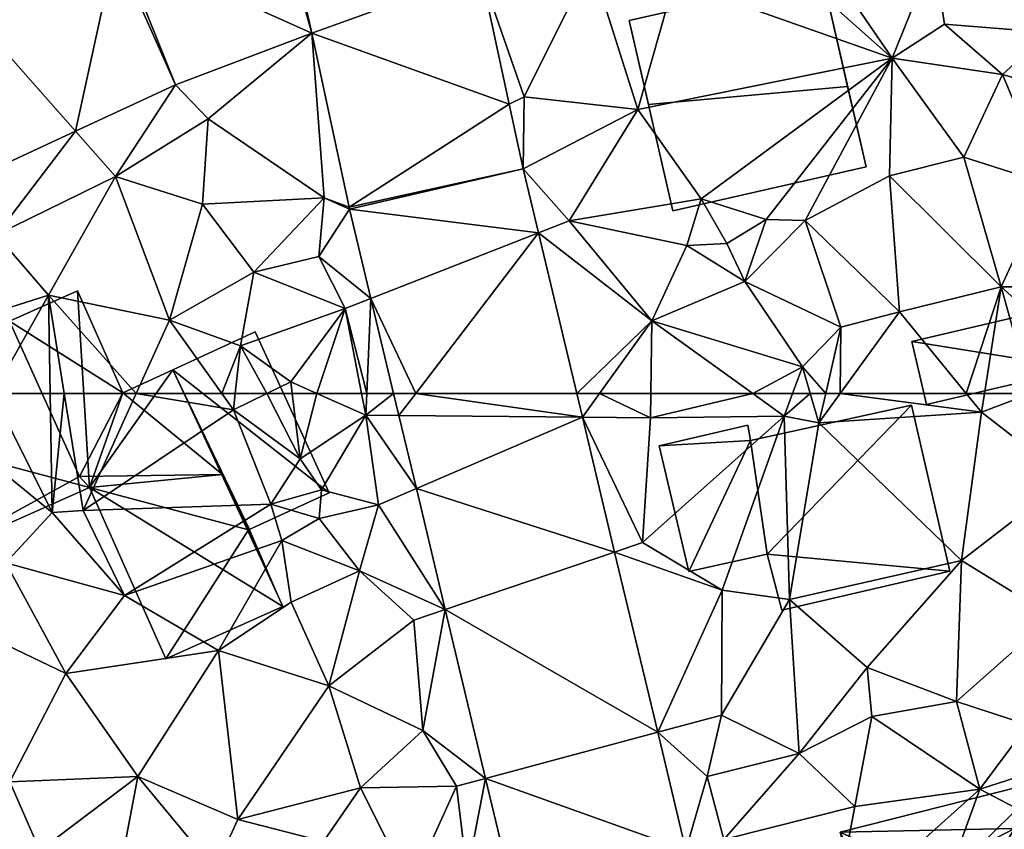
# Model space of a CAD drawing. Extents: x -1000 to 43, y -1020 to 15.
# Drawn here: x -704 to -654, y -647 to -606 of the extents above; entities that cross this region are included whole.
import ezdxf

# ---------------------------------------------------------------- set-up
doc = ezdxf.new("R2010")
doc.units = 0
doc.header["$MEASUREMENT"] = 0
for name, color, linetype in [('Bygninger_LOD1', 1, 'Continuous'), ('Bygninger_LOD2', 1, 'Continuous'), ('Terraen', 33, 'Continuous'), ('Terraen_vej', 33, 'Continuous')]:
    doc.layers.add(name, color=color, linetype=linetype)

# ---------------------------------------------------------------- blocks, each defined once
blk = doc.blocks.new('1km_6224_572_Flyttet_X-573000m_Y-6225000m_ACAD_1_FMEBLOCK31')
at = {"layer": 'Terraen', "color": 9, "true_color": 0xbbbbbb}
for points in [[(27.34, -45.55, 36.08), (20.88, -39.78, 36.59), (16.33, -41.65, 36.63)], [(27.34, -45.55, 36.08), (23.72, -40.25, 36.16), (20.88, -39.78, 36.59)], [(27.34, -45.55, 36.08), (29.45, -40.31, 36.12), (23.72, -40.25, 36.16)], [(8.75, -47.49, 36.56), (12.13, -40.68, 36.73), (6.555, -41.198, 36.738)], [(14.48, -48.14, 36.57), (12.13, -40.68, 36.73), (8.75, -47.49, 36.56)], [(14.48, -48.14, 36.57), (16.33, -41.65, 36.63), (12.13, -40.68, 36.73)], [(27.34, -45.55, 36.08), (29.98, -43.82, 35.98), (29.45, -40.31, 36.12)], [(35.25, -44.25, 36.04), (29.45, -40.31, 36.12), (29.98, -43.82, 35.98)], [(7.987, -47.876, 36.546), (8.75, -47.49, 36.56), (6.555, -41.198, 36.738)], [(14.48, -48.14, 36.57), (27.34, -45.55, 36.08), (16.33, -41.65, 36.63)], [(-8.884, -46.888, 36.687), (-7.23, -48.61, 36.66), (-1.99, -44.273, 36.71)], [(-1.37, -52.61, 36.51), (-1.99, -44.273, 36.71), (-7.23, -48.61, 36.66)], [(-1.99, -44.273, 36.71), (-1.37, -52.61, 36.51), (-0.1, -53.084, 36.493)], [(32.92, -46.37, 35.95), (29.98, -43.82, 35.98), (27.34, -45.55, 36.08)], [(32.92, -46.37, 35.95), (35.25, -44.25, 36.04), (29.98, -43.82, 35.98)], [(32.92, -46.37, 35.95), (39.54, -48.3, 35.57), (35.25, -44.25, 36.04)], [(17.69, -52.65, 36.86), (27.34, -45.55, 36.08), (14.48, -48.14, 36.57)], [(20.98, -53.7, 37.25), (27.34, -45.55, 36.08), (17.69, -52.65, 36.86)], [(20.98, -53.7, 37.25), (22.95, -53.75, 36.22), (27.34, -45.55, 36.08)], [(22.95, -53.75, 36.22), (27.21, -51.49, 36.21), (27.34, -45.55, 36.08)], [(27.21, -51.49, 36.21), (30.97, -50.55, 35.99), (27.34, -45.55, 36.08)], [(30.97, -50.55, 35.99), (32.92, -46.37, 35.95), (27.34, -45.55, 36.08)], [(35.24, -51.91, 35.69), (32.92, -46.37, 35.95), (30.97, -50.55, 35.99)], [(35.24, -51.91, 35.69), (39.54, -48.3, 35.57), (32.92, -46.37, 35.95)], [(-13.929, -49.23, 36.671), (-11.9, -51.52, 36.86), (-8.884, -46.888, 36.687)], [(-11.9, -51.52, 36.86), (-7.23, -48.61, 36.66), (-8.884, -46.888, 36.687)], [(8.689, -51.145, 36.452), (8.75, -47.49, 36.56), (7.987, -47.876, 36.546)], [(14.48, -48.14, 36.57), (8.75, -47.49, 36.56), (8.689, -51.145, 36.452)], [(11.02, -53.77, 36.35), (14.48, -48.14, 36.57), (8.689, -51.145, 36.452)], [(17.69, -52.65, 36.86), (14.48, -48.14, 36.57), (11.02, -53.77, 36.35)], [(-7.51, -52.92, 36.87), (-7.23, -48.61, 36.66), (-11.9, -51.52, 36.86)], [(-7.51, -52.92, 36.87), (-1.37, -52.61, 36.51), (-7.23, -48.61, 36.66)], [(-19.271, -51.709, 36.654), (-17.94, -54.47, 36.79), (-13.929, -49.23, 36.671)], [(-13.929, -49.23, 36.671), (-17.94, -54.47, 36.79), (-11.9, -51.52, 36.86)], [(32.85, -57.1, 35.74), (30.97, -50.55, 35.99), (27.21, -51.49, 36.21)], [(32.85, -57.1, 35.74), (35.24, -51.91, 35.69), (30.97, -50.55, 35.99)], [(9.461, -54.379, 36.352), (11.02, -53.77, 36.35), (8.689, -51.145, 36.452)], [(-15.3, -57.53, 37.03), (-11.9, -51.52, 36.86), (-17.94, -54.47, 36.79)], [(-9.18, -58.8, 36.84), (-11.9, -51.52, 36.86), (-15.3, -57.53, 37.03)], [(-9.18, -58.8, 36.84), (-7.51, -52.92, 36.87), (-11.9, -51.52, 36.86)], [(27.71, -58.37, 36.03), (27.21, -51.49, 36.21), (22.95, -53.75, 36.22)], [(27.71, -58.37, 36.03), (32.85, -57.1, 35.74), (27.21, -51.49, 36.21)], [(38.68, -57.11, 35.56), (35.24, -51.91, 35.69), (32.85, -57.1, 35.74)], [(-4.92, -56.36, 36.8), (-1.37, -52.61, 36.51), (-7.51, -52.92, 36.87)], [(-4.92, -56.36, 36.8), (-1.64, -55.58, 36.8), (-1.37, -52.61, 36.51)], [(-1.64, -55.58, 36.8), (-0.077, -53.185, 36.492), (-1.37, -52.61, 36.51)], [(-0.1, -53.084, 36.493), (-1.37, -52.61, 36.51), (-0.077, -53.185, 36.492)], [(16.97, -55.01, 36.23), (17.69, -52.65, 36.86), (11.02, -53.77, 36.35)], [(18.99, -54.91, 37.31), (17.69, -52.65, 36.86), (16.97, -55.01, 36.23)], [(20.98, -53.7, 37.25), (17.69, -52.65, 36.86), (18.99, -54.91, 37.31)], [(-9.18, -58.8, 36.84), (-4.92, -56.36, 36.8), (-7.51, -52.92, 36.87)], [(-0.077, -53.185, 36.492), (-1.64, -55.58, 36.8), (0.999, -57.688, 36.35)], [(19.9, -56.83, 36.02), (20.98, -53.7, 37.25), (18.99, -54.91, 37.31)], [(19.9, -56.83, 36.02), (22.95, -53.75, 36.22), (20.98, -53.7, 37.25)], [(9.461, -54.379, 36.352), (15.19, -58.82, 36.1), (11.02, -53.77, 36.35)], [(15.19, -58.82, 36.1), (16.97, -55.01, 36.23), (11.02, -53.77, 36.35)], [(24.75, -59.14, 36.08), (22.95, -53.75, 36.22), (19.9, -56.83, 36.02)], [(24.75, -59.14, 36.08), (27.71, -58.37, 36.03), (22.95, -53.75, 36.22)], [(-19.86, -58.97, 36.99), (-15.3, -57.53, 37.03), (-17.94, -54.47, 36.79)], [(15.19, -58.82, 36.1), (9.461, -54.379, 36.352), (11.401, -62.5, 36.102)], [(15.19, -58.82, 36.1), (19.9, -56.83, 36.02), (16.97, -55.01, 36.23)], [(19.9, -56.83, 36.02), (18.99, -54.91, 37.31), (16.97, -55.01, 36.23)], [(-4.92, -56.36, 36.8), (-0.31, -58.2, 36.48), (-1.64, -55.58, 36.8)], [(0.999, -57.688, 36.35), (-1.64, -55.58, 36.8), (-0.31, -58.2, 36.48)], [(-9.18, -58.8, 36.84), (-5.59, -60.09, 36.95), (-4.92, -56.36, 36.8)], [(-5.59, -60.09, 36.95), (-0.31, -58.2, 36.48), (-4.92, -56.36, 36.8)], [(22.81, -61.16, 35.83), (19.9, -56.83, 36.02), (15.19, -58.82, 36.1)], [(22.81, -61.16, 35.83), (24.75, -59.14, 36.08), (19.9, -56.83, 36.02)], [(31.076, -62.5, 35.705), (32.85, -57.1, 35.74), (27.71, -58.37, 36.03)], [(31.076, -62.5, 35.705), (32, -62.5, 35.646), (32.85, -57.1, 35.74)], [(32, -62.5, 35.646), (34.355, -62.5, 35.59), (32.85, -57.1, 35.74)], [(37.52, -61.3, 35.54), (38.68, -57.11, 35.56), (32.85, -57.1, 35.74)], [(34.355, -62.5, 35.59), (37.52, -61.3, 35.54), (32.85, -57.1, 35.74)], [(-18.104, -62.5, 36.783), (-15.3, -57.53, 37.03), (-19.86, -58.97, 36.99)], [(-18.104, -62.5, 36.783), (-15.214, -62.5, 36.759), (-15.3, -57.53, 37.03)], [(-14.501, -62.5, 36.907), (-10.861, -62.5, 36.809), (-15.3, -57.53, 37.03)], [(-10.861, -62.5, 36.809), (-9.18, -58.8, 36.84), (-15.3, -57.53, 37.03)], [(-15.214, -62.5, 36.759), (-14.501, -62.5, 36.907), (-15.3, -57.53, 37.03)], [(0.788, -62.5, 36.383), (0.999, -57.688, 36.35), (-0.31, -58.2, 36.48)], [(0.788, -62.5, 36.383), (2.148, -62.5, 36.198), (0.999, -57.688, 36.35)], [(-3.05, -61.91, 36.7), (-0.31, -58.2, 36.48), (-5.59, -60.09, 36.95)], [(-1.727, -62.5, 36.592), (-0.31, -58.2, 36.48), (-3.05, -61.91, 36.7)], [(-1.727, -62.5, 36.592), (0.526, -62.5, 36.408), (-0.31, -58.2, 36.48)], [(0.788, -62.5, 36.383), (-0.31, -58.2, 36.48), (0.526, -62.5, 36.408)], [(24.719, -62.5, 35.773), (27.71, -58.37, 36.03), (24.75, -59.14, 36.08)], [(24.719, -62.5, 35.773), (31.076, -62.5, 35.705), (27.71, -58.37, 36.03)], [(-10.861, -62.5, 36.809), (-6.542, -62.5, 37.371), (-9.18, -58.8, 36.84)], [(-6.542, -62.5, 37.371), (-5.59, -60.09, 36.95), (-9.18, -58.8, 36.84)], [(12.548, -62.5, 36.074), (15.19, -58.82, 36.1), (11.401, -62.5, 36.102)], [(15.145, -62.5, 35.98), (15.19, -58.82, 36.1), (12.548, -62.5, 36.074)], [(15.145, -62.5, 35.98), (20.298, -62.5, 35.779), (15.19, -58.82, 36.1)], [(20.298, -62.5, 35.779), (22.81, -61.16, 35.83), (15.19, -58.82, 36.1)], [(23.981, -62.5, 35.803), (24.75, -59.14, 36.08), (22.81, -61.16, 35.83)], [(23.981, -62.5, 35.803), (24.719, -62.5, 35.773), (24.75, -59.14, 36.08)], [(-6.542, -62.5, 37.371), (-5.858, -62.5, 37.352), (-5.59, -60.09, 36.95)], [(-5.858, -62.5, 37.352), (-4.255, -62.5, 37.028), (-5.59, -60.09, 36.95)], [(-4.255, -62.5, 37.028), (-3.05, -61.91, 36.7), (-5.59, -60.09, 36.95)], [(20.298, -62.5, 35.779), (22.307, -62.5, 35.749), (22.81, -61.16, 35.83)], [(22.307, -62.5, 35.749), (23.203, -62.5, 35.759), (22.81, -61.16, 35.83)], [(23.203, -62.5, 35.759), (23.981, -62.5, 35.803), (22.81, -61.16, 35.83)], [(-4.255, -62.5, 37.028), (-2.979, -62.5, 36.783), (-3.05, -61.91, 36.7)], [(-2.979, -62.5, 36.783), (-1.727, -62.5, 36.592), (-3.05, -61.91, 36.7)]]:
    blk.add_polyline3d(points, close=True, dxfattribs=at)
blk = doc.blocks.new('1km_6224_572_Flyttet_X-573000m_Y-6225000m_ACAD_1_FMEBLOCK55')
at = {"layer": 'Terraen', "color": 9, "true_color": 0xbbbbbb}
for points in [[(-22.471, 62.5, 36.917), (-15.11, 56.48, 36.43), (-18.104, 62.5, 36.783)], [(-17.45, 53.93, 36.7), (-15.11, 56.48, 36.43), (-22.471, 62.5, 36.917)], [(-18.104, 62.5, 36.783), (-15.11, 56.48, 36.43), (-15.214, 62.5, 36.759)], [(-15.214, 62.5, 36.759), (-15.11, 56.48, 36.43), (-14.501, 62.5, 36.907)], [(-15.11, 56.48, 36.43), (-13.55, 56.58, 36.76), (-14.501, 62.5, 36.907)], [(-14.501, 62.5, 36.907), (-13.55, 56.58, 36.76), (-10.861, 62.5, 36.809)], [(-10.861, 62.5, 36.809), (-13.55, 56.58, 36.76), (-5.95, 61.67, 37.49)], [(-10.861, 62.5, 36.809), (-5.95, 61.67, 37.49), (-6.542, 62.5, 37.371)], [(-6.542, 62.5, 37.371), (-5.95, 61.67, 37.49), (-5.858, 62.5, 37.352)], [(-5.858, 62.5, 37.352), (-5.95, 61.67, 37.49), (-4.255, 62.5, 37.028)], [(-4.255, 62.5, 37.028), (-5.95, 61.67, 37.49), (-2.58, 59.19, 37.25)], [(-4.255, 62.5, 37.028), (-2.58, 59.19, 37.25), (-2.979, 62.5, 36.783)], [(-2.979, 62.5, 36.783), (-2.58, 59.19, 37.25), (-1.727, 62.5, 36.592)], [(-2.58, 59.19, 37.25), (0.74, 61.4, 36.39), (-1.727, 62.5, 36.592)], [(-1.727, 62.5, 36.592), (0.74, 61.4, 36.39), (0.526, 62.5, 36.408)], [(0.526, 62.5, 36.408), (0.74, 61.4, 36.39), (0.788, 62.5, 36.383)], [(2.148, 62.5, 36.198), (0.788, 62.5, 36.383), (0.74, 61.4, 36.39)], [(2.148, 62.5, 36.198), (0.74, 61.4, 36.39), (2.414, 61.385, 36.163)], [(11.401, 62.5, 36.102), (11.687, 61.301, 36.065), (12.548, 62.5, 36.074)], [(11.687, 61.301, 36.065), (15.13, 61.27, 35.94), (12.548, 62.5, 36.074)], [(15.13, 61.27, 35.94), (15.145, 62.5, 35.98), (12.548, 62.5, 36.074)], [(15.145, 62.5, 35.98), (15.13, 61.27, 35.94), (20.298, 62.5, 35.779)], [(15.13, 61.27, 35.94), (21.88, 61.36, 35.68), (20.298, 62.5, 35.779)], [(20.298, 62.5, 35.779), (21.88, 61.36, 35.68), (22.307, 62.5, 35.749)], [(22.307, 62.5, 35.749), (21.88, 61.36, 35.68), (23.203, 62.5, 35.759)], [(21.88, 61.36, 35.68), (23.64, 61.01, 35.68), (23.203, 62.5, 35.759)], [(23.203, 62.5, 35.759), (23.64, 61.01, 35.68), (23.981, 62.5, 35.803)], [(23.981, 62.5, 35.803), (23.64, 61.01, 35.68), (24.719, 62.5, 35.773)], [(24.719, 62.5, 35.773), (23.64, 61.01, 35.68), (31.85, 61.55, 35.63)], [(24.719, 62.5, 35.773), (31.85, 61.55, 35.63), (31.076, 62.5, 35.705)], [(31.076, 62.5, 35.705), (31.85, 61.55, 35.63), (32, 62.5, 35.646)], [(32, 62.5, 35.646), (31.85, 61.55, 35.63), (34.355, 62.5, 35.59)], [(34.355, 62.5, 35.59), (31.85, 61.55, 35.63), (36.2, 58.19, 35.55)], [(-4.05, 56.9, 37.49), (-5.95, 61.67, 37.49), (-13.55, 56.58, 36.76)], [(-4.05, 56.9, 37.49), (-2.58, 59.19, 37.25), (-5.95, 61.67, 37.49)], [(-1.5, 57.63, 36.65), (0.74, 61.4, 36.39), (-2.58, 59.19, 37.25)], [(-1.5, 57.63, 36.65), (1.38, 56.87, 36.09), (0.74, 61.4, 36.39)], [(2.414, 61.385, 36.163), (0.74, 61.4, 36.39), (3.296, 57.694, 36.047)], [(3.296, 57.694, 36.047), (0.74, 61.4, 36.39), (1.38, 56.87, 36.09)], [(13.316, 54.482, 35.855), (14.72, 54.96, 35.92), (11.687, 61.301, 36.065)], [(14.72, 54.96, 35.92), (15.13, 61.27, 35.94), (11.687, 61.301, 36.065)], [(14.72, 54.96, 35.92), (21.88, 61.36, 35.68), (15.13, 61.27, 35.94)], [(18.75, 52.56, 35.74), (21.88, 61.36, 35.68), (14.72, 54.96, 35.92)], [(18.75, 52.56, 35.74), (22.16, 52.08, 35.78), (21.88, 61.36, 35.68)], [(22.16, 52.08, 35.78), (23.64, 61.01, 35.68), (21.88, 61.36, 35.68)], [(30.85, 54.05, 35.61), (31.85, 61.55, 35.63), (23.64, 61.01, 35.68)], [(30.85, 54.05, 35.61), (36.2, 58.19, 35.55), (31.85, 61.55, 35.63)], [(22.16, 52.08, 35.78), (30.85, 54.05, 35.61), (23.64, 61.01, 35.68)], [(-4.05, 56.9, 37.49), (-1.5, 57.63, 36.65), (-2.58, 59.19, 37.25)], [(35.45, 51.23, 35.42), (36.2, 58.19, 35.55), (30.85, 54.05, 35.61)], [(-1.61, 56.18, 35.06), (-1.5, 57.63, 36.65), (-4.05, 56.9, 37.49)], [(-1.61, 56.18, 35.06), (1.38, 56.87, 36.09), (-1.5, 57.63, 36.65)], [(3.296, 57.694, 36.047), (1.38, 56.87, 36.09), (4.759, 51.571, 35.854)], [(-11.45, 52.28, 36.76), (-4.05, 56.9, 37.49), (-13.55, 56.58, 36.76)], [(-11.45, 52.28, 36.76), (-3.5, 55.07, 34.8), (-4.05, 56.9, 37.49)], [(-3.5, 55.07, 34.8), (-1.61, 56.18, 35.06), (-4.05, 56.9, 37.49)], [(0.43, 53.54, 35.66), (1.38, 56.87, 36.09), (-1.61, 56.18, 35.06)], [(4.759, 51.571, 35.854), (1.38, 56.87, 36.09), (0.43, 53.54, 35.66)], [(-11.45, 52.28, 36.76), (-15.11, 56.48, 36.43), (-17.45, 53.93, 36.7)], [(-11.45, 52.28, 36.76), (-13.55, 56.58, 36.76), (-15.11, 56.48, 36.43)], [(0.43, 53.54, 35.66), (-1.61, 56.18, 35.06), (-3.5, 55.07, 34.8)], [(-6.7, 49.51, 36.49), (-3.5, 55.07, 34.8), (-11.45, 52.28, 36.76)], [(-6.7, 49.51, 36.49), (-3.03, 51.94, 35.9), (-3.5, 55.07, 34.8)], [(-3.03, 51.94, 35.9), (0.43, 53.54, 35.66), (-3.5, 55.07, 34.8)], [(13.316, 54.482, 35.855), (18.75, 52.56, 35.74), (14.72, 54.96, 35.92)], [(15.492, 45.372, 35.575), (18.75, 52.56, 35.74), (13.316, 54.482, 35.855)], [(-14.42, 48.34, 36.7), (-17.45, 53.93, 36.7), (-25.1, 53.47, 36.67)], [(-14.42, 48.34, 36.7), (-11.45, 52.28, 36.76), (-17.45, 53.93, 36.7)], [(26.07, 48.65, 35.56), (30.85, 54.05, 35.61), (22.16, 52.08, 35.78)], [(30.6, 46.93, 35.61), (30.85, 54.05, 35.61), (26.07, 48.65, 35.56)], [(30.6, 46.93, 35.61), (35.45, 51.23, 35.42), (30.85, 54.05, 35.61)], [(-17.24, 42.86, 36.7), (-14.42, 48.34, 36.7), (-25.1, 53.47, 36.67)], [(-1.12, 47.72, 36.34), (0.43, 53.54, 35.66), (-3.03, 51.94, 35.9)], [(-1.12, 47.72, 36.34), (3.17, 51.03, 36.31), (0.43, 53.54, 35.66)], [(4.759, 51.571, 35.854), (0.43, 53.54, 35.66), (3.17, 51.03, 36.31)], [(-14.42, 48.34, 36.7), (-6.7, 49.51, 36.49), (-11.45, 52.28, 36.76)], [(18.72, 46.24, 35.72), (18.75, 52.56, 35.74), (15.492, 45.372, 35.575)], [(18.72, 46.24, 35.72), (22.16, 52.08, 35.78), (18.75, 52.56, 35.74)], [(-6.7, 49.51, 36.49), (-1.12, 47.72, 36.34), (-3.03, 51.94, 35.9)], [(22.64, 44.29, 35.67), (22.16, 52.08, 35.78), (18.72, 46.24, 35.72)], [(22.64, 44.29, 35.67), (26.07, 48.65, 35.56), (22.16, 52.08, 35.78)], [(4.759, 51.571, 35.854), (3.17, 51.03, 36.31), (3.62, 45.46, 36.25)], [(4.759, 51.571, 35.854), (3.62, 45.46, 36.25), (6.797, 43.035, 35.585)], [(3.62, 45.46, 36.25), (3.17, 51.03, 36.31), (-1.12, 47.72, 36.34)], [(34.19, 45.75, 35.55), (35.45, 51.23, 35.42), (30.6, 46.93, 35.61)], [(-10.78, 43.13, 36.5), (-6.7, 49.51, 36.49), (-14.42, 48.34, 36.7)], [(-5.72, 40.96, 36.27), (-6.7, 49.51, 36.49), (-10.78, 43.13, 36.5)], [(-5.72, 40.96, 36.27), (-1.12, 47.72, 36.34), (-6.7, 49.51, 36.49)], [(-10.78, 43.13, 36.5), (-14.42, 48.34, 36.7), (-17.24, 42.86, 36.7)], [(22.64, 44.29, 35.67), (26.31, 46.17, 35.63), (26.07, 48.65, 35.56)], [(30.6, 46.93, 35.61), (26.07, 48.65, 35.56), (26.31, 46.17, 35.63)], [(-5.72, 40.96, 36.27), (0.47, 42.56, 36.14), (-1.12, 47.72, 36.34)], [(0.47, 42.56, 36.14), (3.62, 45.46, 36.25), (-1.12, 47.72, 36.34)], [(31.77, 42.49, 35.26), (30.6, 46.93, 35.61), (26.31, 46.17, 35.63)], [(31.77, 42.49, 35.26), (34.19, 45.75, 35.55), (30.6, 46.93, 35.61)], [(17.99, 43.13, 35.83), (18.72, 46.24, 35.72), (15.492, 45.372, 35.575)], [(17.99, 43.13, 35.83), (22.64, 44.29, 35.67), (18.72, 46.24, 35.72)], [(25.45, 41.62, 35.47), (26.31, 46.17, 35.63), (22.64, 44.29, 35.67)], [(25.45, 41.62, 35.47), (31.77, 42.49, 35.26), (26.31, 46.17, 35.63)], [(0.47, 42.56, 36.14), (5.33, 42.64, 35.76), (3.62, 45.46, 36.25)], [(6.797, 43.035, 35.585), (3.62, 45.46, 36.25), (5.33, 42.64, 35.76)], [(16.918, 39.404, 35.391), (17.99, 43.13, 35.83), (15.492, 45.372, 35.575)], [(31.77, 42.49, 35.26), (37.53, 44.35, 35.42), (34.19, 45.75, 35.55)], [(18.83, 39.95, 35.42), (22.64, 44.29, 35.67), (17.99, 43.13, 35.83)], [(18.83, 39.95, 35.42), (25.45, 41.62, 35.47), (22.64, 44.29, 35.67)], [(37.46, 39.51, 35.34), (37.53, 44.35, 35.42), (31.77, 42.49, 35.26)], [(-15.74, 39.39, 36.7), (-17.24, 42.86, 36.7), (-22.74, 39.64, 36.78)], [(-15.74, 39.39, 36.7), (-10.78, 43.13, 36.5), (-17.24, 42.86, 36.7)], [(-11.67, 38.42, 36.27), (-10.78, 43.13, 36.5), (-15.74, 39.39, 36.7)], [(-11.67, 38.42, 36.27), (-6.89, 38.43, 36.02), (-10.78, 43.13, 36.5)], [(-6.89, 38.43, 36.02), (-5.72, 40.96, 36.27), (-10.78, 43.13, 36.5)], [(6.797, 43.035, 35.585), (5.33, 42.64, 35.76), (5.87, 38.22, 35.95)], [(6.797, 43.035, 35.585), (5.87, 38.22, 35.95), (8.255, 36.931, 35.393)], [(18.83, 39.95, 35.42), (17.99, 43.13, 35.83), (16.918, 39.404, 35.391)], [(-5.72, 40.96, 36.27), (-1.4, 39.85, 36.15), (0.47, 42.56, 36.14)], [(3, 37.52, 35.98), (0.47, 42.56, 36.14), (-1.4, 39.85, 36.15)], [(3, 37.52, 35.98), (5.33, 42.64, 35.76), (0.47, 42.56, 36.14)], [(3, 37.52, 35.98), (5.87, 38.22, 35.95), (5.33, 42.64, 35.76)], [(24.36, 35.85, 35.48), (31.77, 42.49, 35.26), (25.45, 41.62, 35.47)], [(27.8, 31.52, 35.03), (31.77, 42.49, 35.26), (24.36, 35.85, 35.48)], [(27.8, 31.52, 35.03), (37.46, 39.51, 35.34), (31.77, 42.49, 35.26)], [(24.36, 35.85, 35.48), (25.45, 41.62, 35.47), (18.83, 39.95, 35.42)], [(-6.89, 38.43, 36.02), (-1.4, 39.85, 36.15), (-5.72, 40.96, 36.27)]]:
    blk.add_polyline3d(points, close=True, dxfattribs=at)
blk = doc.blocks.new('1km_6224_572_Flyttet_X-573000m_Y-6225000m_ACAD_1_FMEBLOCK81')
at = {"layer": 'Terraen_vej', "color": 251, "true_color": 0x555555}
for points in [[(-1.99, -44.273, 36.71), (-4.028, -37.025, 36.888), (-11.67, -39.924, 36.742)], [(-1.99, -44.273, 36.71), (-3.661, -36.886, 36.895), (-4.028, -37.025, 36.888)], [(-1.99, -44.273, 36.71), (6.555, -41.198, 36.738), (-3.661, -36.886, 36.895)], [(-13.929, -49.23, 36.671), (-11.919, -40.029, 36.737), (-19.122, -43.372, 36.746)], [(-11.919, -40.029, 36.737), (-13.929, -49.23, 36.671), (-8.884, -46.888, 36.687)], [(-11.919, -40.029, 36.737), (-8.884, -46.888, 36.687), (-11.67, -39.924, 36.742)], [(-1.99, -44.273, 36.71), (-11.67, -39.924, 36.742), (-8.884, -46.888, 36.687)], [(-1.99, -44.273, 36.71), (7.987, -47.876, 36.546), (6.555, -41.198, 36.738)], [(-13.929, -49.23, 36.671), (-19.122, -43.372, 36.746), (-19.271, -51.709, 36.654)], [(-0.1, -53.084, 36.493), (7.987, -47.876, 36.546), (-1.99, -44.273, 36.71)], [(-0.1, -53.084, 36.493), (8.689, -51.145, 36.452), (7.987, -47.876, 36.546)], [(-0.077, -53.185, 36.492), (8.689, -51.145, 36.452), (-0.1, -53.084, 36.493)], [(-0.077, -53.185, 36.492), (9.461, -54.379, 36.352), (8.689, -51.145, 36.452)], [(-0.077, -53.185, 36.492), (0.999, -57.688, 36.35), (9.461, -54.379, 36.352)], [(0.999, -57.688, 36.35), (3.265, -62.5, 36.186), (9.461, -54.379, 36.352)], [(3.265, -62.5, 36.186), (11.401, -62.5, 36.102), (9.461, -54.379, 36.352)], [(0.999, -57.688, 36.35), (2.148, -62.5, 36.198), (3.265, -62.5, 36.186)]]:
    blk.add_polyline3d(points, close=True, dxfattribs=at)
blk = doc.blocks.new('1km_6224_572_Flyttet_X-573000m_Y-6225000m_ACAD_1_FMEBLOCK101')
at = {"layer": 'Terraen_vej', "color": 251, "true_color": 0x555555}
for points in [[(2.414, 61.385, 36.163), (3.265, 62.5, 36.186), (2.148, 62.5, 36.198)], [(2.414, 61.385, 36.163), (11.687, 61.301, 36.065), (3.265, 62.5, 36.186)], [(11.687, 61.301, 36.065), (11.401, 62.5, 36.102), (3.265, 62.5, 36.186)], [(3.296, 57.694, 36.047), (11.687, 61.301, 36.065), (2.414, 61.385, 36.163)], [(3.296, 57.694, 36.047), (13.316, 54.482, 35.855), (11.687, 61.301, 36.065)], [(4.759, 51.571, 35.854), (13.316, 54.482, 35.855), (3.296, 57.694, 36.047)], [(4.759, 51.571, 35.854), (15.492, 45.372, 35.575), (13.316, 54.482, 35.855)], [(6.797, 43.035, 35.585), (15.492, 45.372, 35.575), (4.759, 51.571, 35.854)], [(6.797, 43.035, 35.585), (16.918, 39.404, 35.391), (15.492, 45.372, 35.575)], [(6.797, 43.035, 35.585), (8.255, 36.931, 35.393), (16.918, 39.404, 35.391)]]:
    blk.add_polyline3d(points, close=True, dxfattribs=at)
blk = doc.blocks.new('building_201576')
at = {"layer": 'Bygninger_LOD2', "color": 16, "true_color": 0x7e0000}
for points in [[(1.685, 9.3, 36.98), (-1.745, 7.77, 40.29), (-12.055, 3.18, 36.65)], [(-12.055, 3.18, 36.65), (1.685, 9.3, 36.98), (2.285, -0.64, 36.75)], [(1.685, 9.3, 40.73), (-1.745, 7.77, 40.87), (-1.745, 7.77, 40.29)], [(1.685, 9.3, 40.73), (-1.745, 7.77, 40.29), (1.685, 9.3, 36.98)], [(-1.745, 7.77, 40.87), (1.685, 9.3, 40.73), (3.975, 4.15, 40.62)], [(3.975, 4.15, 36.86), (1.685, 9.3, 36.98), (1.685, 9.3, 40.73), (3.975, 4.15, 40.62)], [(1.685, 9.3, 36.98), (3.975, 4.15, 36.86), (2.285, -0.64, 36.75)], [(-12.055, 3.18, 36.65), (-1.745, 7.77, 40.29), (-12.055, 3.18, 40.39)], [(-12.055, 3.18, 40.39), (-1.745, 7.77, 40.29), (-5.625, -4.16, 40.43)], [(-1.745, 7.77, 40.29), (1.785, -0.08, 40.35), (-5.625, -4.16, 40.43)], [(1.785, -0.08, 40.7), (-1.745, 7.77, 40.87), (-1.745, 7.77, 40.29), (1.785, -0.08, 40.35)], [(-1.745, 7.77, 40.87), (3.975, 4.15, 40.62), (1.785, -0.08, 40.7)], [(2.285, -0.64, 36.75), (6.505, 5.31, 36.92), (12.055, -6.67, 36.27)], [(3.975, 4.15, 36.86), (6.505, 5.31, 36.92), (2.285, -0.64, 36.75)], [(3.975, 4.15, 40.62), (6.505, 5.31, 40.52), (6.505, 5.31, 37.55)], [(3.975, 4.15, 36.86), (3.975, 4.15, 40.62), (6.505, 5.31, 37.55)], [(6.505, 5.31, 36.92), (3.975, 4.15, 36.86), (6.505, 5.31, 37.55)], [(9.015, 0.01, 40.35), (3.975, 4.15, 40.62), (6.505, 5.31, 40.52)], [(6.505, 5.31, 37.55), (6.505, 5.31, 40.52), (9.015, 0.01, 40.35)], [(6.505, 5.31, 36.92), (6.505, 5.31, 37.55), (9.015, 0.01, 40.35)], [(10.335, -2.79, 35.2), (6.505, 5.31, 36.92), (9.015, 0.01, 40.35)], [(10.384, -2.769, 36.474), (10.335, -2.79, 35.2), (6.505, 5.31, 36.92)], [(1.785, -0.08, 40.7), (3.975, 4.15, 40.62), (9.015, 0.01, 40.35)], [(-8.245, -5.37, 39.23), (-8.245, -5.37, 40.46), (-12.055, 3.18, 40.39)], [(-12.055, 3.18, 36.65), (-8.245, -5.37, 39.23), (-12.055, 3.18, 40.39)], [(-8.245, -5.37, 36.73), (-8.245, -5.37, 39.23), (-12.055, 3.18, 36.65)], [(-8.245, -5.37, 40.46), (-12.055, 3.18, 40.39), (-5.625, -4.16, 40.43)], [(-5.625, -4.16, 36.79), (-12.055, 3.18, 36.65), (2.285, -0.64, 36.75)], [(-8.245, -5.37, 36.73), (-12.055, 3.18, 36.65), (-5.625, -4.16, 36.79)], [(1.785, -0.08, 40.35), (9.015, 0.01, 40.35), (1.785, -0.08, 40.7)], [(2.285, -0.64, 40.35), (1.785, -0.08, 40.35), (9.015, 0.01, 40.35)], [(10.335, -2.79, 40.33), (2.285, -0.64, 40.35), (9.015, 0.01, 40.35)], [(10.335, -2.79, 40.33), (10.335, -2.79, 37.55), (9.015, 0.01, 40.35)], [(10.335, -2.79, 37.55), (10.335, -2.79, 35.2), (9.015, 0.01, 40.35)], [(-5.625, -4.16, 40.43), (1.785, -0.08, 40.35), (2.285, -0.64, 40.35)], [(-5.625, -4.16, 36.79), (2.285, -0.64, 40.35), (-5.625, -4.16, 40.43)], [(2.285, -0.64, 40.35), (-5.625, -4.16, 36.79), (2.285, -0.64, 36.75)], [(2.285, -0.64, 36.75), (6.145, -9.3, 36.55), (6.145, -9.3, 40.42), (2.285, -0.64, 40.35)], [(6.145, -9.3, 40.42), (2.285, -0.64, 40.35), (10.335, -2.79, 40.33)], [(2.285, -0.64, 36.75), (12.055, -6.67, 36.27), (6.145, -9.3, 36.55)], [(12.055, -6.67, 40.36), (6.145, -9.3, 40.42), (10.335, -2.79, 40.33)], [(12.055, -6.67, 36.27), (10.384, -2.769, 36.474), (10.335, -2.79, 37.55)], [(10.335, -2.79, 37.55), (10.335, -2.79, 40.33), (12.055, -6.67, 40.36)], [(12.055, -6.67, 36.27), (10.335, -2.79, 37.55), (12.055, -6.67, 40.36)], [(-5.625, -4.16, 40.43), (-8.245, -5.37, 39.23), (-5.625, -4.16, 36.79)], [(-8.245, -5.37, 40.46), (-8.245, -5.37, 39.23), (-5.625, -4.16, 40.43)], [(-5.625, -4.16, 36.79), (-8.245, -5.37, 39.23), (-8.245, -5.37, 36.73)], [(6.145, -9.3, 36.55), (12.055, -6.67, 36.27), (12.055, -6.67, 40.36), (6.145, -9.3, 40.42)]]:
    blk.add_3dface(points, dxfattribs=at)
blk = doc.blocks.new('building_124047')
at = {"layer": 'Bygninger_LOD2', "color": 16, "true_color": 0x7e0000}
for points in [[(3.62, 2.525, 35.65), (-4.36, 0.655, 35.85), (-4.36, 0.655, 38.22), (3.62, 2.525, 38.22)], [(3.62, 2.525, 38.22), (4.13, -0.705, 37.95), (-4.36, 0.655, 38.22)], [(3.62, 2.525, 35.65), (4.13, -0.705, 35.59), (-4.36, 0.655, 35.85)], [(4.36, -0.625, 37.43), (4.36, -0.625, 35.59), (3.62, 2.525, 35.65)], [(3.62, 2.525, 38.22), (4.36, -0.625, 37.43), (3.62, 2.525, 35.65)], [(4.36, -0.625, 37.96), (4.36, -0.625, 37.43), (3.62, 2.525, 38.22)], [(4.36, -0.625, 37.96), (4.13, -0.705, 37.95), (3.62, 2.525, 38.22)], [(4.36, -0.625, 35.59), (4.13, -0.705, 35.59), (3.62, 2.525, 35.65)], [(-3.61, -2.525, 37.95), (-4.36, 0.655, 38.22), (-4.36, 0.655, 35.85), (-3.61, -2.525, 35.71)], [(4.13, -0.705, 37.95), (-3.61, -2.525, 37.95), (-4.36, 0.655, 38.22)], [(4.13, -0.705, 35.59), (-3.61, -2.525, 35.71), (-4.36, 0.655, 35.85)], [(4.13, -0.705, 37.43), (4.13, -0.705, 37.95), (-3.61, -2.525, 37.95)], [(-3.61, -2.525, 35.71), (4.13, -0.705, 37.43), (-3.61, -2.525, 37.95)], [(4.13, -0.705, 35.59), (4.13, -0.705, 37.43), (-3.61, -2.525, 35.71)], [(4.36, -0.625, 37.43), (4.36, -0.625, 37.96), (4.13, -0.705, 37.95)], [(4.13, -0.705, 35.59), (4.36, -0.625, 35.59), (4.36, -0.625, 37.43)], [(4.13, -0.705, 37.43), (4.36, -0.625, 37.43), (4.13, -0.705, 37.95)], [(4.13, -0.705, 37.43), (4.13, -0.705, 35.59), (4.36, -0.625, 37.43)]]:
    blk.add_3dface(points, dxfattribs=at)
blk = doc.blocks.new('building_58723')
at = {"layer": 'Bygninger_LOD2', "color": 16, "true_color": 0x7e0000}
for points in [[(5.985, -3.695, 36.2), (-3.785, -5.925, 36.4), (-5.985, 3.695, 36.55), (3.785, 5.925, 36.22)], [(3.785, 5.925, 36.22), (-5.985, 3.695, 36.55), (-5.985, 3.695, 46.41), (3.785, 5.925, 41.5)], [(3.785, 5.925, 41.5), (5.055, 0.365, 41.51), (-5.015, -0.555, 46.42), (-5.985, 3.695, 46.41)], [(3.785, 5.925, 36.22), (5.985, -3.695, 36.2), (5.055, 0.365, 41.51)], [(3.785, 5.925, 41.5), (3.785, 5.925, 36.22), (5.055, 0.365, 41.51)], [(-5.985, 3.695, 36.55), (-3.785, -5.925, 39.63), (-5.015, -0.555, 46.42)], [(-5.985, 3.695, 36.55), (-5.015, -0.555, 46.42), (-5.985, 3.695, 46.41)], [(-3.785, -5.925, 36.4), (-3.785, -5.925, 39.63), (-5.985, 3.695, 36.55)], [(5.055, 0.365, 41.51), (-5.015, -0.555, 46.42), (5.055, 0.365, 44.88)], [(5.985, -3.695, 39.75), (-3.785, -5.925, 39.63), (-5.015, -0.555, 46.42), (5.055, 0.365, 44.88)], [(5.055, 0.365, 41.51), (5.985, -3.695, 36.2), (5.985, -3.695, 39.75)], [(5.055, 0.365, 41.51), (5.985, -3.695, 39.75), (5.055, 0.365, 44.88)], [(5.985, -3.695, 39.75), (-3.785, -5.925, 39.63), (-3.785, -5.925, 36.4), (5.985, -3.695, 36.2)]]:
    blk.add_3dface(points, dxfattribs=at)
blk = doc.blocks.new('building_90612')
at = {"layer": 'Bygninger_LOD1', "color": 16, "true_color": 0x7e0000}
for points in [[(-2.725, 3.4, 35.89), (5.395, 5.18, 35.7), (-1.895, -2.35, 35.77)], [(5.395, 5.18, 38.2), (-1.895, -2.35, 38.27), (-2.725, 3.4, 38.39)], [(-2.725, 3.4, 35.89), (-2.725, 3.4, 38.39), (5.395, 5.18, 38.2), (5.395, 5.18, 35.7)], [(5.395, 5.18, 35.7), (7.345, -3.22, 35.72), (-1.895, -2.35, 35.77)], [(5.395, 5.18, 38.2), (7.345, -3.22, 38.22), (-1.895, -2.35, 38.27)], [(5.395, 5.18, 35.7), (5.395, 5.18, 38.2), (7.345, -3.22, 38.22), (7.345, -3.22, 35.72)], [(-7.345, 3.13, 35.89), (-2.875, 4.16, 35.88), (-2.725, 3.4, 35.89)], [(-2.725, 3.4, 38.39), (-7.345, 3.13, 38.39), (-2.875, 4.16, 38.38)], [(-7.345, 3.13, 35.89), (-7.345, 3.13, 38.39), (-2.875, 4.16, 38.38), (-2.875, 4.16, 35.88)], [(-2.875, 4.16, 35.88), (-2.875, 4.16, 38.38), (-2.725, 3.4, 38.39), (-2.725, 3.4, 35.89)], [(-2.725, 3.4, 35.89), (-5.845, -3.24, 35.85), (-7.345, 3.13, 35.89)], [(-2.725, 3.4, 38.39), (-5.845, -3.24, 38.35), (-7.345, 3.13, 38.39)], [(-5.845, -3.24, 35.85), (-5.845, -3.24, 38.35), (-7.345, 3.13, 38.39), (-7.345, 3.13, 35.89)], [(-2.725, 3.4, 35.89), (-1.895, -2.35, 35.77), (-5.845, -3.24, 35.85)], [(-1.895, -2.35, 38.27), (-5.845, -3.24, 38.35), (-2.725, 3.4, 38.39)], [(-1.895, -2.35, 35.77), (-1.895, -2.35, 38.27), (-5.845, -3.24, 38.35), (-5.845, -3.24, 35.85)], [(7.345, -3.22, 35.72), (-1.145, -5.18, 35.77), (-1.895, -2.35, 35.77)], [(7.345, -3.22, 38.22), (-1.145, -5.18, 38.27), (-1.895, -2.35, 38.27)], [(-1.145, -5.18, 35.77), (-1.145, -5.18, 38.27), (-1.895, -2.35, 38.27), (-1.895, -2.35, 35.77)], [(7.345, -3.22, 35.72), (7.345, -3.22, 38.22), (-1.145, -5.18, 38.27), (-1.145, -5.18, 35.77)]]:
    blk.add_3dface(points, dxfattribs=at)
blk = doc.blocks.new('building_55009')
at = {"layer": 'Bygninger_LOD2', "color": 16, "true_color": 0x7e0000}
for points in [[(-3.95, 3.09, 36.92), (0.21, 5.01, 36.72), (3.95, -3.14, 36.42)], [(-3.95, 3.09, 37.55), (0.21, 5.01, 37.2), (0.21, 5.01, 36.72), (-3.95, 3.09, 36.92)], [(0.21, 5.01, 37.2), (3.95, -3.14, 37.21), (-0.12, -5.01, 37.55), (-3.95, 3.09, 37.55)], [(3.95, -3.14, 36.42), (0.21, 5.01, 36.72), (0.21, 5.01, 37.2), (3.95, -3.14, 37.21)], [(-0.12, -5.01, 35.2), (-3.95, 3.09, 36.92), (3.95, -3.14, 36.42)], [(-0.12, -5.01, 37.55), (-3.95, 3.09, 37.55), (-3.95, 3.09, 36.92), (-0.12, -5.01, 35.2)], [(3.95, -3.14, 36.42), (3.95, -3.14, 37.21), (-0.12, -5.01, 37.55), (-0.12, -5.01, 35.2)]]:
    blk.add_3dface(points, dxfattribs=at)
blk = doc.blocks.new('building_18011')
at = {"layer": 'Bygninger_LOD2', "color": 16, "true_color": 0x7e0000}
for points in [[(3.785, 7.815, 35.49), (-6.665, 5.165, 35.48), (-6.665, 5.165, 39.88), (3.785, 7.815, 39.9)], [(-4.165, 0.015, 35.41), (-6.665, 5.165, 35.48), (3.785, 7.815, 35.49)], [(3.785, 7.815, 39.9), (2.155, 5.355, 40.04), (-6.665, 5.165, 39.88)], [(-4.165, 0.015, 35.41), (3.785, 7.815, 35.49), (5.785, -2.065, 35.05)], [(4.295, 5.815, 40.04), (2.155, 5.355, 40.04), (3.785, 7.815, 39.9)], [(4.295, 5.815, 40.04), (6.255, -1.945, 35.08), (3.785, 7.815, 35.49)], [(4.295, 5.815, 40.04), (3.785, 7.815, 35.49), (3.785, 7.815, 39.9)], [(6.255, -1.945, 35.08), (5.785, -2.065, 35.05), (3.785, 7.815, 35.49)], [(4.295, 5.815, 40.04), (2.645, 3.065, 40.11), (2.155, 5.355, 40.04)], [(6.255, -1.945, 39.97), (2.645, 3.065, 40.11), (4.295, 5.815, 40.04)], [(6.255, -1.945, 39.97), (6.255, -1.945, 35.08), (4.295, 5.815, 40.04)], [(-2.205, 3.105, 40.07), (-6.665, 5.165, 39.88), (2.155, 5.355, 40.04)], [(-6.665, 5.165, 35.48), (-6.085, 2.895, 40.04), (-5.285, -0.265, 35.45)], [(-6.665, 5.165, 39.88), (-6.085, 2.895, 40.04), (-6.665, 5.165, 35.48)], [(-5.285, -0.265, 35.45), (-6.665, 5.165, 35.48), (-4.165, 0.015, 35.41)], [(-6.085, 2.895, 40.04), (-6.665, 5.165, 39.88), (-2.205, 3.105, 40.07)], [(-2.205, 3.105, 40.07), (2.155, 5.355, 40.04), (0.535, 2.615, 40.1)], [(2.645, 3.065, 40.11), (0.535, 2.615, 40.1), (2.155, 5.355, 40.04)], [(-4.165, 0.015, 40.01), (-6.085, 2.895, 40.04), (-2.205, 3.105, 40.07)], [(-4.165, 0.015, 40.01), (-2.205, 3.105, 40.07), (-1.555, 0.115, 40.31)], [(-1.555, 0.115, 40.31), (-2.205, 3.105, 40.07), (-1.555, 0.115, 40.01)], [(-1.555, 0.115, 40.01), (-2.205, 3.105, 40.07), (0.535, 2.615, 40.1)], [(0.965, 0.655, 40.01), (0.535, 2.615, 40.1), (2.645, 3.065, 40.11)], [(0.965, 0.655, 40.32), (2.645, 3.065, 40.11), (4.305, -2.195, 39.98)], [(0.965, 0.655, 40.01), (2.645, 3.065, 40.11), (0.965, 0.655, 40.32)], [(4.305, -2.195, 39.98), (2.645, 3.065, 40.11), (5.785, -2.065, 39.97)], [(5.785, -2.065, 39.97), (2.645, 3.065, 40.11), (6.255, -1.945, 39.97)], [(-6.085, 2.895, 40.04), (-5.285, -0.265, 40.01), (-5.285, -0.265, 35.45)], [(-6.085, 2.895, 40.04), (-4.165, 0.015, 40.01), (-5.285, -0.265, 40.01)], [(0.965, 0.655, 40.01), (-1.555, 0.115, 40.01), (0.535, 2.615, 40.1)], [(0.965, 0.655, 40.01), (0.535, 2.615, 40.1), (0.965, 0.655, 40.32)], [(-1.555, 0.115, 40.31), (0.965, 0.655, 40.32), (-1.745, -4.025, 39.97)], [(0.965, 0.655, 40.32), (3.625, -2.335, 39.98), (-1.745, -4.025, 39.97)], [(0.965, 0.655, 40.32), (-1.555, 0.115, 40.31), (-1.555, 0.115, 40.01), (0.965, 0.655, 40.01)], [(0.965, 0.655, 40.32), (4.305, -2.195, 39.98), (3.625, -2.335, 39.98)], [(0.965, 0.655, 40.32), (0.965, 0.655, 40.01), (0.965, 0.655, 40.01)], [(-4.165, 0.015, 40.01), (-5.285, -0.265, 40.01), (-5.285, -0.265, 35.45), (-4.165, 0.015, 35.41)], [(-4.165, 0.015, 40.01), (-1.555, 0.115, 40.31), (-1.745, -4.025, 39.97)], [(-3.055, -4.355, 39.97), (-4.165, 0.015, 40.01), (-4.165, 0.015, 35.41), (-3.055, -4.355, 35.01)], [(-1.745, -4.025, 35), (-4.165, 0.015, 35.41), (5.785, -2.065, 35.05)], [(-1.745, -4.025, 35), (-3.055, -4.355, 35.01), (-4.165, 0.015, 35.41)], [(-4.165, 0.015, 40.01), (-1.745, -4.025, 39.97), (-3.055, -4.355, 39.97)], [(6.255, -1.945, 39.97), (5.785, -2.065, 39.22), (6.255, -1.945, 35.08)], [(5.785, -2.065, 39.22), (5.785, -2.065, 35.05), (6.255, -1.945, 35.08)], [(5.785, -2.065, 39.97), (5.785, -2.065, 39.22), (6.255, -1.945, 39.97)], [(4.435, -6.095, 34.97), (-1.745, -4.025, 35), (5.785, -2.065, 35.05)], [(-1.745, -4.025, 39.97), (3.625, -2.335, 39.98), (4.435, -6.095, 39.94)], [(3.625, -2.335, 39.48), (4.305, -2.195, 39.4), (4.305, -2.195, 39.98), (3.625, -2.335, 39.98)], [(3.625, -2.335, 39.48), (4.305, -2.195, 39.4), (4.345, -2.375, 39.4)], [(4.435, -6.095, 39.94), (4.435, -6.095, 39.47), (3.625, -2.335, 39.48)], [(3.625, -2.335, 39.48), (3.625, -2.335, 39.98), (4.435, -6.095, 39.94)], [(4.345, -2.375, 39.4), (4.435, -6.095, 39.47), (3.625, -2.335, 39.48)], [(4.345, -2.375, 39.97), (4.305, -2.195, 39.98), (5.785, -2.065, 39.97)], [(4.305, -2.195, 39.4), (4.345, -2.375, 39.4), (4.345, -2.375, 39.97), (4.305, -2.195, 39.98)], [(4.345, -2.375, 39.4), (5.785, -2.065, 39.22), (5.785, -2.065, 39.97)], [(4.345, -2.375, 39.97), (4.345, -2.375, 39.4), (5.785, -2.065, 39.97)], [(5.785, -2.065, 39.22), (6.665, -5.525, 39.19), (4.345, -2.375, 39.4)], [(6.665, -5.525, 39.19), (4.435, -6.095, 39.47), (4.345, -2.375, 39.4)], [(5.785, -2.065, 35.05), (6.665, -5.525, 34.95), (4.435, -6.095, 34.97)], [(5.785, -2.065, 39.22), (6.665, -5.525, 39.19), (6.665, -5.525, 34.95), (5.785, -2.065, 35.05)], [(-1.745, -4.025, 39.97), (-3.055, -4.355, 39.97), (-3.055, -4.355, 35.01), (-1.745, -4.025, 35)], [(-0.775, -7.815, 39.94), (-1.745, -4.025, 39.97), (-1.745, -4.025, 35), (-0.775, -7.815, 34.93)], [(-0.775, -7.815, 34.93), (-1.745, -4.025, 35), (4.435, -6.095, 34.97)], [(-0.775, -7.815, 39.94), (-1.745, -4.025, 39.97), (4.435, -6.095, 39.94)], [(4.435, -6.095, 34.97), (6.665, -5.525, 34.95), (6.665, -5.525, 39.19), (4.435, -6.095, 39.47)], [(4.525, -6.465, 34.94), (-0.775, -7.815, 34.93), (4.435, -6.095, 34.97)], [(-0.775, -7.815, 39.94), (4.435, -6.095, 39.94), (4.525, -6.465, 39.94)], [(4.525, -6.465, 39.94), (-0.775, -7.815, 39.94), (-0.775, -7.815, 34.93), (4.525, -6.465, 34.94)], [(4.435, -6.095, 39.94), (4.525, -6.465, 39.94), (4.435, -6.095, 39.47)], [(4.435, -6.095, 39.47), (4.525, -6.465, 39.94), (4.525, -6.465, 34.94)], [(4.435, -6.095, 39.47), (4.525, -6.465, 34.94), (4.435, -6.095, 34.97)]]:
    blk.add_3dface(points, dxfattribs=at)

msp = doc.modelspace()

# ---------------------------------------------------------------- block references
at = {"layer": 'Bygninger_LOD1', "color": 16, "true_color": 0x7e0000}
msp.add_blockref('building_90612', (-664.585, -630.77), dxfattribs=at)
at = {"layer": 'Bygninger_LOD2', "color": 16, "true_color": 0x7e0000}
for name, p in [('building_58723', (-667.465, -609.835)), ('building_201576', (-703.015, -629.11)), ('building_124047', (-654.81, -623.025)), ('building_55009', (-692.56, -626.89)), ('building_18011', (-656.125, -652.355))]:
    msp.add_blockref(name, p, dxfattribs=at)
at = {"layer": 'Terraen', "color": 9, "true_color": 0xbbbbbb}
for name, p in [('1km_6224_572_Flyttet_X-573000m_Y-6225000m_ACAD_1_FMEBLOCK31', (-687.5, -562.5)), ('1km_6224_572_Flyttet_X-573000m_Y-6225000m_ACAD_1_FMEBLOCK55', (-687.5, -687.5))]:
    msp.add_blockref(name, p, dxfattribs=at)
at = {"layer": 'Terraen_vej', "color": 251, "true_color": 0x555555}
for name, p in [('1km_6224_572_Flyttet_X-573000m_Y-6225000m_ACAD_1_FMEBLOCK81', (-687.5, -562.5)), ('1km_6224_572_Flyttet_X-573000m_Y-6225000m_ACAD_1_FMEBLOCK101', (-687.5, -687.5))]:
    msp.add_blockref(name, p, dxfattribs=at)

doc.saveas('drawing.dxf')
